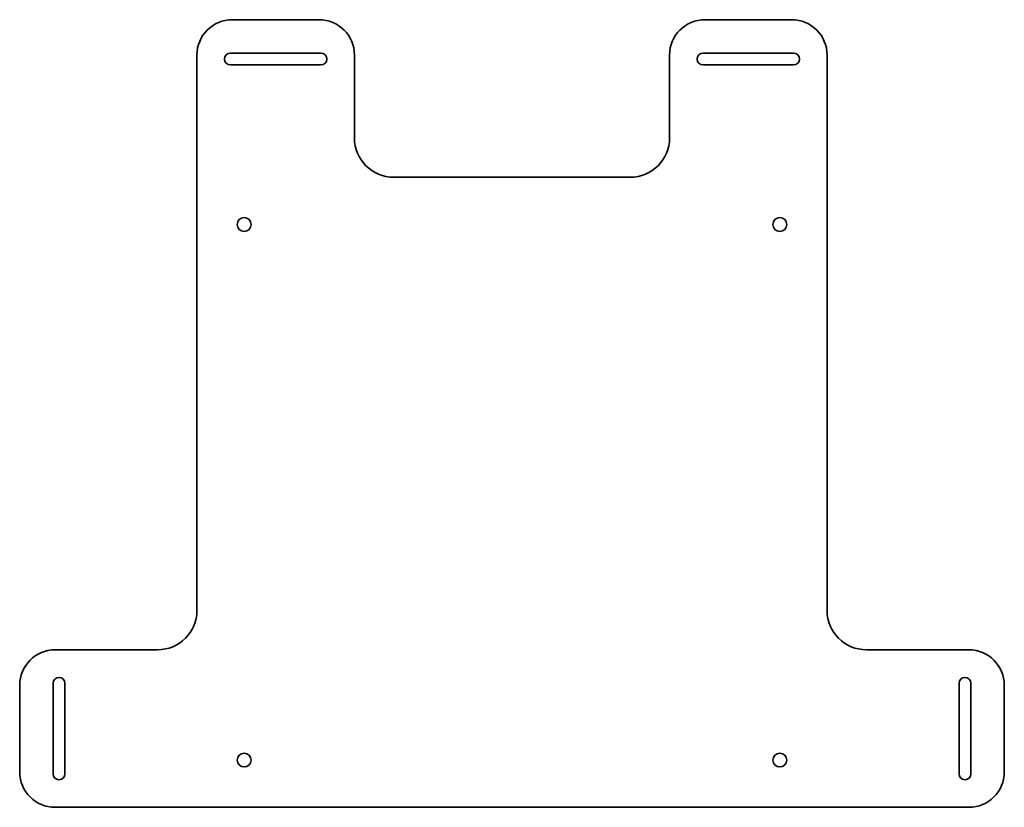
# Model space of a CAD drawing. Extents: x 85 to 335, y 48 to 248.
import ezdxf

# ---------------------------------------------------------------- set-up
doc = ezdxf.new("R2010")
doc.units = 0

msp = doc.modelspace()

# ---------------------------------------------------------------- linework, layer by layer
at = {"color": 7, "lineweight": 35}
for p, q in [((139, 248.5), (161, 248.5)), ((281, 248.5), (259, 248.5)), ((138.5, 240), (161.5, 240)), ((281.5, 240), (258.5, 240)), ((130, 208.5), (130, 239.5)), ((170, 239.5), (170, 218.5)), ((250, 239.5), (250, 218.5)), ((290, 208.5), (290, 239.5)), ((161.5, 237), (138.5, 237)), ((258.5, 237), (281.5, 237)), ((130, 98.5), (130, 208.5)), ((180, 208.5), (240, 208.5)), ((290, 208.5), (290, 98.5)), ((94, 88.5), (120, 88.5)), ((326, 88.5), (300, 88.5)), ((93.5, 57), (93.5, 80)), ((96.5, 80), (96.5, 57)), ((323.5, 80), (323.5, 57)), ((326.5, 57), (326.5, 80)), ((85, 57.5), (85, 79.5)), ((335, 57.5), (335, 79.5)), ((130, 48.5), (94, 48.5)), ((290, 48.5), (130, 48.5)), ((290, 48.5), (326, 48.5))]:
    msp.add_line(p, q, dxfattribs=at)
for centre in [(142, 196.5), (278, 196.5), (142, 60.5), (278, 60.5)]:
    msp.add_circle(centre, 1.75, dxfattribs=at)
for centre, radius, start, end in [((139, 239.5), 9, 90, 180), ((161, 239.5), 9, 0, 90), ((259, 239.5), 9, 90, 180), ((281, 239.5), 9, 0, 90), ((138.5, 238.5), 1.5, 90, 270), ((161.5, 238.5), 1.5, 270, 90), ((258.5, 238.5), 1.5, 90, 270), ((281.5, 238.5), 1.5, 270, 90), ((180, 218.5), 10, 180, 270), ((240, 218.5), 10, 270, 360), ((120, 98.5), 10, 270, 360), ((300, 98.5), 10, 180, 270), ((94, 79.5), 9, 90, 180), ((326, 79.5), 9, 0, 90), ((95, 80), 1.5, 0, 180), ((325, 80), 1.5, 0, 180), ((326, 57.5), 9, 270, 360), ((94, 57.5), 9, 180, 270), ((95, 57), 1.5, 180, 360), ((325, 57), 1.5, 180, 360)]:
    msp.add_arc(centre, radius, start, end, dxfattribs=at)

doc.saveas('drawing.dxf')
